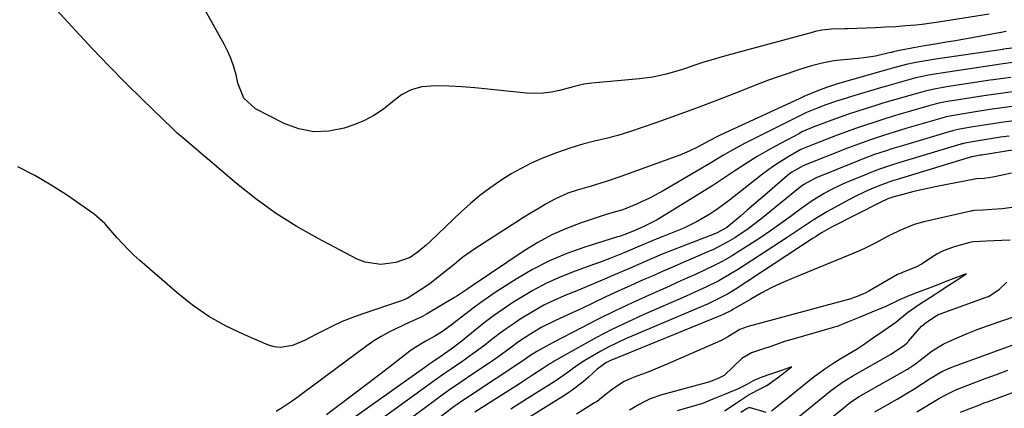
# Model space of a CAD drawing. Units: inches. Extents: x 1874904 to 1880248, y 448607 to 453949.
# Drawn here: x 1878273 to 1878572, y 450742 to 450860 of the extents above; entities that cross this region are included whole.
import ezdxf

# ---------------------------------------------------------------- set-up
doc = ezdxf.new("R2010")
doc.units = ezdxf.units.IN
doc.header["$MEASUREMENT"] = 0
doc.layers.add('7', color=7, linetype='Continuous')
doc.layers.add('8', color=7, linetype='Continuous')

msp = doc.modelspace()

# ---------------------------------------------------------------- linework, layer by layer
at = {"layer": '7', "color": 18}
for points in [[(1878567.11, 450862.06, 1726), (1878551.73, 450859.59, 1726), (1878546.78, 450858.92, 1726), (1878544.86, 450858.72, 1726), (1878541.8, 450858.45, 1726), (1878538.74, 450858.22, 1726), (1878535.67, 450858.04, 1726), (1878532.6, 450857.9, 1726), (1878524.14, 450857.59, 1726), (1878523.32, 450857.57, 1726), (1878519.27, 450857.5, 1726), (1878516.28, 450857.14, 1726), (1878514.31, 450856.75, 1726), (1878513.33, 450856.5, 1726), (1878487.49, 450849.48, 1726), (1878485.05, 450848.79, 1726), (1878482.62, 450848.07, 1726), (1878480.2, 450847.31, 1726), (1878477.79, 450846.51, 1726), (1878474.93, 450845.56, 1726), (1878472.97, 450844.94, 1726), (1878469.01, 450843.8, 1726), (1878465.01, 450842.9, 1726), (1878460.94, 450842.35, 1726), (1878446.44, 450841.07, 1726), (1878445.63, 450840.98, 1726), (1878444, 450840.72, 1726), (1878440.8, 450839.95, 1726), (1878436.66, 450838.84, 1726), (1878434.18, 450838.33, 1726), (1878431.69, 450837.99, 1726), (1878429.17, 450837.93, 1726), (1878426.64, 450838.05, 1726), (1878414.92, 450839.28, 1726), (1878410.95, 450839.64, 1726), (1878406.98, 450839.93, 1726), (1878403.01, 450840.12, 1726), (1878399.03, 450840.24, 1726), (1878394.79, 450839.9, 1726), (1878391.57, 450839.06, 1726), (1878388.63, 450837.49, 1726), (1878385.89, 450835.44, 1726), (1878383.18, 450833.19, 1726), (1878380.31, 450831.19, 1726), (1878377.2, 450829.6, 1726), (1878373.93, 450828.28, 1726), (1878371.3, 450827.42, 1726), (1878366.64, 450826.49, 1726), (1878362.04, 450826.29, 1726), (1878357.51, 450827.18, 1726), (1878353.05, 450828.8, 1726), (1878344.3, 450833.24, 1726), (1878340.81, 450836.52, 1726), (1878338.98, 450841.11, 1726), (1878338.41, 450843.6, 1726), (1878337.74, 450846.03, 1726), (1878336.94, 450848.4, 1726), (1878335.94, 450850.7, 1726), (1878334.8, 450852.94, 1726), (1878322.83, 450874.34, 1726)], [(1878572.33, 450856.78, 1724), (1878571.69, 450856.64, 1724), (1878570.83, 450856.47, 1724), (1878570.62, 450856.43, 1724), (1878562.42, 450854.94, 1724), (1878559.65, 450854.44, 1724), (1878556.88, 450853.95, 1724), (1878554.11, 450853.47, 1724), (1878551.34, 450853, 1724), (1878547.49, 450852.35, 1724), (1878544.1, 450851.75, 1724), (1878539.34, 450850.85, 1724), (1878538.08, 450850.55, 1724), (1878537.45, 450850.4, 1724), (1878537.13, 450850.33, 1724), (1878532.56, 450849.31, 1724), (1878529.06, 450848.74, 1724), (1878527.3, 450848.54, 1724), (1878520.85, 450847.93, 1724), (1878519.44, 450847.78, 1724), (1878516.37, 450847.12, 1724), (1878513.59, 450846.41, 1724), (1878510.84, 450845.6, 1724), (1878508.16, 450844.74, 1724), (1878505.47, 450843.84, 1724), (1878502.78, 450842.92, 1724), (1878500.12, 450841.93, 1724), (1878497.47, 450840.91, 1724), (1878489.61, 450837.8, 1724), (1878483.79, 450835.55, 1724), (1878477.96, 450833.34, 1724), (1878472.09, 450831.22, 1724), (1878466.2, 450829.16, 1724), (1878457.86, 450826.3, 1724), (1878454.37, 450825.2, 1724), (1878450.82, 450824.29, 1724), (1878447.26, 450823.43, 1724), (1878443.72, 450822.49, 1724), (1878440.09, 450821.44, 1724), (1878435.4, 450819.83, 1724), (1878433.09, 450818.92, 1724), (1878431.25, 450818.16, 1724), (1878428.09, 450816.73, 1724), (1878424.99, 450815.19, 1724), (1878421.98, 450813.48, 1724), (1878418.56, 450811.34, 1724), (1878415.48, 450809.18, 1724), (1878412.49, 450806.92, 1724), (1878409.62, 450804.51, 1724), (1878406.83, 450801.99, 1724), (1878397.35, 450792.95, 1724), (1878396.2, 450791.9, 1724), (1878393.81, 450789.91, 1724), (1878391.26, 450788.16, 1724), (1878386.98, 450786.56, 1724), (1878382.43, 450785.95, 1724), (1878377.59, 450786.66, 1724), (1878375.25, 450787.6, 1724), (1878363.2, 450793.94, 1724), (1878356.71, 450797.62, 1724), (1878350.42, 450801.59, 1724), (1878344.39, 450805.96, 1724), (1878338.55, 450810.6, 1724), (1878329, 450818.72, 1724), (1878327.15, 450820.29, 1724), (1878323.45, 450823.44, 1724), (1878320.56, 450825.88, 1724), (1878319.18, 450827.17, 1724), (1878310.07, 450836.03, 1724), (1878304.88, 450841.16, 1724), (1878299.76, 450846.35, 1724), (1878294.73, 450851.63, 1724), (1878289.76, 450856.97, 1724), (1878278.05, 450869.78, 1724)], [(1878573.96, 450851.74, 1722), (1878571.49, 450851.35, 1722), (1878571.28, 450851.32, 1722), (1878550.87, 450848.33, 1722), (1878547.88, 450847.85, 1722), (1878544.9, 450847.3, 1722), (1878541.94, 450846.68, 1722), (1878537.73, 450845.6, 1722), (1878535.64, 450845.01, 1722), (1878521.09, 450840.86, 1722), (1878520.13, 450840.58, 1722), (1878517.76, 450839.79, 1722), (1878515.26, 450838.82, 1722), (1878510.86, 450836.99, 1722), (1878509.41, 450836.34, 1722), (1878485.64, 450825.38, 1722), (1878484.21, 450824.69, 1722), (1878480.73, 450822.79, 1722), (1878478.75, 450821.72, 1722), (1878476.03, 450820.37, 1722), (1878473.21, 450819.23, 1722), (1878455.28, 450812.73, 1722), (1878450.79, 450811.19, 1722), (1878446.24, 450809.82, 1722), (1878441.97, 450808.59, 1722), (1878439.2, 450807.61, 1722), (1878435.18, 450805.8, 1722), (1878432.61, 450804.38, 1722), (1878430.44, 450803.07, 1722), (1878428.09, 450801.65, 1722), (1878425.75, 450800.22, 1722), (1878423.43, 450798.77, 1722), (1878421.11, 450797.31, 1722), (1878412.31, 450791.7, 1722), (1878410.61, 450790.57, 1722), (1878407.31, 450788.17, 1722), (1878404.13, 450785.61, 1722), (1878400.94, 450783.05, 1722), (1878397.22, 450780.15, 1722), (1878394.35, 450778.17, 1722), (1878390.36, 450775.69, 1722), (1878389.16, 450775.12, 1722), (1878388.65, 450774.93, 1722), (1878388.4, 450774.84, 1722), (1878376.58, 450770.91, 1722), (1878373.58, 450769.82, 1722), (1878370.62, 450768.63, 1722), (1878367.73, 450767.3, 1722), (1878364.87, 450765.86, 1722), (1878362.69, 450764.69, 1722), (1878359.18, 450762.95, 1722), (1878355.58, 450761.41, 1722), (1878351.94, 450760.75, 1722), (1878350.12, 450760.99, 1722), (1878348.31, 450761.51, 1722), (1878340.79, 450764.7, 1722), (1878335.37, 450767.3, 1722), (1878330.15, 450770.22, 1722), (1878325.24, 450773.62, 1722), (1878320.52, 450777.35, 1722), (1878309.19, 450787.21, 1722), (1878307.39, 450788.85, 1722), (1878305.63, 450790.54, 1722), (1878302.32, 450794.11, 1722), (1878299.69, 450797.15, 1722), (1878298.54, 450798.42, 1722), (1878295.36, 450801.27, 1722), (1878287.19, 450806.95, 1722), (1878282.3, 450810.1, 1722), (1878277.3, 450813.04, 1722), (1878272.12, 450815.65, 1722)], [(1878573.69, 450842.82, 1718), (1878570.57, 450842.39, 1718), (1878568.48, 450842.09, 1718), (1878567.44, 450841.93, 1718), (1878554.2, 450839.91, 1718), (1878553.11, 450839.73, 1718), (1878550.94, 450839.34, 1718), (1878547.7, 450838.63, 1718), (1878545.57, 450838.06, 1718), (1878542.67, 450837.25, 1718), (1878540.17, 450836.53, 1718), (1878537.67, 450835.8, 1718), (1878535.17, 450835.05, 1718), (1878532.68, 450834.28, 1718), (1878529.48, 450833.28, 1718), (1878526.94, 450832.47, 1718), (1878524.41, 450831.63, 1718), (1878521.89, 450830.76, 1718), (1878519.39, 450829.86, 1718), (1878516.07, 450828.65, 1718), (1878514.39, 450828.02, 1718), (1878510.28, 450826.23, 1718), (1878509.48, 450825.82, 1718), (1878503.73, 450822.75, 1718), (1878500.2, 450820.79, 1718), (1878496.71, 450818.77, 1718), (1878493.29, 450816.63, 1718), (1878489.91, 450814.42, 1718), (1878486.55, 450812.18, 1718), (1878483.17, 450809.97, 1718), (1878479.76, 450807.82, 1718), (1878476.32, 450805.69, 1718), (1878466.28, 450799.59, 1718), (1878465.31, 450799.02, 1718), (1878462.29, 450797.52, 1718), (1878458.86, 450796.04, 1718), (1878456.45, 450795.06, 1718), (1878455.38, 450794.69, 1718), (1878454.84, 450794.51, 1718), (1878454.3, 450794.34, 1718), (1878444.31, 450791.24, 1718), (1878438.87, 450789.3, 1718), (1878433.56, 450787.08, 1718), (1878428.46, 450784.44, 1718), (1878423.48, 450781.52, 1718), (1878417.45, 450777.64, 1718), (1878415.08, 450776.06, 1718), (1878412.74, 450774.44, 1718), (1878410.45, 450772.75, 1718), (1878408.2, 450771.02, 1718), (1878405.59, 450768.96, 1718), (1878403.71, 450767.51, 1718), (1878400.81, 450765.46, 1718), (1878398.8, 450764.21, 1718), (1878395.85, 450762.55, 1718), (1878392.47, 450760.54, 1718), (1878391.2, 450759.62, 1718), (1878382.46, 450752.87, 1718), (1878378.34, 450749.7, 1718), (1878374.21, 450746.56, 1718), (1878370.07, 450743.43, 1718), (1878365.91, 450740.32, 1718)], [(1878575.71, 450838.68, 1716), (1878571.34, 450838.07, 1716), (1878568.43, 450837.65, 1716), (1878565.52, 450837.21, 1716), (1878555.87, 450835.7, 1716), (1878554.98, 450835.55, 1716), (1878552.32, 450835.04, 1716), (1878548.82, 450834.16, 1716), (1878543.24, 450832.55, 1716), (1878540.43, 450831.73, 1716), (1878537.63, 450830.89, 1716), (1878534.84, 450830.02, 1716), (1878532.05, 450829.14, 1716), (1878529.27, 450828.22, 1716), (1878526.5, 450827.27, 1716), (1878523.75, 450826.28, 1716), (1878521.01, 450825.26, 1716), (1878513.45, 450822.38, 1716), (1878510.95, 450821.36, 1716), (1878509.98, 450820.88, 1716), (1878506.27, 450818.77, 1716), (1878502.19, 450816.24, 1716), (1878500.23, 450814.86, 1716), (1878498.31, 450813.42, 1716), (1878487.76, 450805.15, 1716), (1878484.16, 450802.51, 1716), (1878482.29, 450801.29, 1716), (1878478.44, 450799.02, 1716), (1878474.43, 450797.06, 1716), (1878472.38, 450796.19, 1716), (1878467.86, 450794.4, 1716), (1878465.95, 450793.64, 1716), (1878462.15, 450792.06, 1716), (1878459.5, 450790.92, 1716), (1878456.48, 450789.63, 1716), (1878451.91, 450787.8, 1716), (1878448.83, 450786.64, 1716), (1878447.29, 450786.08, 1716), (1878441.44, 450784.01, 1716), (1878437.04, 450782.28, 1716), (1878432.74, 450780.35, 1716), (1878428.59, 450778.12, 1716), (1878424.53, 450775.7, 1716), (1878422.52, 450774.4, 1716), (1878419.56, 450772.42, 1716), (1878416.64, 450770.37, 1716), (1878413.79, 450768.22, 1716), (1878410.99, 450766, 1716), (1878406.57, 450762.38, 1716), (1878403.73, 450760.22, 1716), (1878400.66, 450758.13, 1716), (1878398.17, 450756.44, 1716), (1878396.94, 450755.58, 1716), (1878395.71, 450754.71, 1716), (1878368.62, 450735.43, 1716)], [(1878574.81, 450834.12, 1714), (1878571.07, 450833.6, 1714), (1878567.33, 450833.04, 1714), (1878565.46, 450832.75, 1714), (1878563.59, 450832.46, 1714), (1878557.54, 450831.48, 1714), (1878554.1, 450830.8, 1714), (1878552.74, 450830.46, 1714), (1878552.07, 450830.27, 1714), (1878542.15, 450827.37, 1714), (1878539.87, 450826.69, 1714), (1878535.33, 450825.27, 1714), (1878530.81, 450823.76, 1714), (1878526.34, 450822.14, 1714), (1878524.12, 450821.29, 1714), (1878510.83, 450816.06, 1714), (1878510.66, 450816, 1714), (1878507.17, 450813.99, 1714), (1878505.93, 450813.02, 1714), (1878499.69, 450807.66, 1714), (1878497.66, 450805.92, 1714), (1878495.63, 450804.18, 1714), (1878493.6, 450802.44, 1714), (1878491.58, 450800.69, 1714), (1878488.58, 450798.11, 1714), (1878487.49, 450797.26, 1714), (1878484.48, 450795.57, 1714), (1878483.83, 450795.31, 1714), (1878474.13, 450791.58, 1714), (1878470.99, 450790.35, 1714), (1878467.86, 450789.1, 1714), (1878464.75, 450787.8, 1714), (1878460.66, 450786.03, 1714), (1878458.06, 450784.9, 1714), (1878455.47, 450783.77, 1714), (1878452.88, 450782.64, 1714), (1878450.28, 450781.51, 1714), (1878447.68, 450780.39, 1714), (1878445.08, 450779.29, 1714), (1878442.46, 450778.21, 1714), (1878438.06, 450776.42, 1714), (1878434.96, 450775.07, 1714), (1878431.92, 450773.6, 1714), (1878428.96, 450771.96, 1714), (1878424.71, 450769.34, 1714), (1878422.56, 450767.9, 1714), (1878420.43, 450766.43, 1714), (1878418.34, 450764.89, 1714), (1878415.74, 450762.89, 1714), (1878413.96, 450761.52, 1714), (1878410.37, 450758.85, 1714), (1878406.95, 450756.44, 1714), (1878403.81, 450754.27, 1714), (1878401.7, 450752.85, 1714), (1878398.58, 450750.65, 1714), (1878378.32, 450735.97, 1714)], [(1878575.38, 450829.76, 1712), (1878570.79, 450829.11, 1712), (1878568.22, 450828.72, 1712), (1878566.22, 450828.41, 1712), (1878562.22, 450827.77, 1712), (1878558.72, 450827.18, 1712), (1878557.25, 450826.89, 1712), (1878556.27, 450826.65, 1712), (1878555.79, 450826.52, 1712), (1878555.31, 450826.39, 1712), (1878541.06, 450822.16, 1712), (1878537.55, 450821.09, 1712), (1878535.81, 450820.52, 1712), (1878532.33, 450819.35, 1712), (1878528.89, 450818.08, 1712), (1878527.19, 450817.41, 1712), (1878514.59, 450812.33, 1712), (1878513.94, 450812.05, 1712), (1878510.88, 450810.29, 1712), (1878509.75, 450809.44, 1712), (1878497.78, 450799.73, 1712), (1878493.91, 450796.78, 1712), (1878489.85, 450794.08, 1712), (1878487.76, 450792.84, 1712), (1878483.44, 450790.59, 1712), (1878481.23, 450789.58, 1712), (1878478.66, 450788.49, 1712), (1878475.14, 450786.97, 1712), (1878471.62, 450785.45, 1712), (1878468.1, 450783.92, 1712), (1878464.59, 450782.39, 1712), (1878462.08, 450781.28, 1712), (1878458.27, 450779.59, 1712), (1878454.48, 450777.87, 1712), (1878450.7, 450776.12, 1712), (1878446.94, 450774.34, 1712), (1878443.58, 450772.73, 1712), (1878439.41, 450770.77, 1712), (1878435.23, 450768.84, 1712), (1878431.11, 450766.8, 1712), (1878427.62, 450764.73, 1712), (1878424.24, 450762.47, 1712), (1878421.7, 450760.62, 1712), (1878417.88, 450757.84, 1712), (1878416.58, 450756.94, 1712), (1878408.3, 450751.33, 1712), (1878405.71, 450749.58, 1712), (1878403.99, 450748.41, 1712), (1878401.44, 450746.6, 1712), (1878387.8, 450736.52, 1712)], [(1878574.8, 450820.83, 1708), (1878564.79, 450819.21, 1708), (1878564.39, 450819.15, 1708), (1878561.97, 450818.7, 1708), (1878561.78, 450818.64, 1708), (1878538.9, 450811.7, 1708), (1878537.47, 450811.26, 1708), (1878533.97, 450810.02, 1708), (1878531.22, 450808.87, 1708), (1878529.52, 450808.13, 1708), (1878526.18, 450806.52, 1708), (1878524.54, 450805.66, 1708), (1878519.86, 450803.1, 1708), (1878517.79, 450801.94, 1708), (1878513.72, 450799.46, 1708), (1878509.76, 450796.82, 1708), (1878505.79, 450794.19, 1708), (1878503.8, 450792.89, 1708), (1878490.69, 450784.37, 1708), (1878488.82, 450783.21, 1708), (1878485.01, 450781.06, 1708), (1878481.07, 450779.11, 1708), (1878479.08, 450778.18, 1708), (1878475.08, 450776.37, 1708), (1878462.08, 450770.68, 1708), (1878457.3, 450768.5, 1708), (1878452.57, 450766.22, 1708), (1878447.91, 450763.8, 1708), (1878443.29, 450761.29, 1708), (1878435.02, 450756.61, 1708), (1878434.58, 450756.36, 1708), (1878433.71, 450755.83, 1708), (1878431.6, 450754.43, 1708), (1878428.47, 450752.37, 1708), (1878424.47, 450749.78, 1708), (1878410.98, 450741.15, 1708)], [(1878573.91, 450813.73, 1706), (1878570.69, 450813, 1706), (1878568.2, 450812.5, 1706), (1878565.56, 450812.08, 1706), (1878563.37, 450811.97, 1706), (1878562.89, 450811.91, 1706), (1878562.79, 450811.9, 1706), (1878551.19, 450809.69, 1706), (1878548.88, 450809.22, 1706), (1878544.28, 450808.17, 1706), (1878541.99, 450807.58, 1706), (1878537.82, 450806.45, 1706), (1878537.25, 450806.28, 1706), (1878536.31, 450805.93, 1706), (1878533.99, 450804.86, 1706), (1878519.29, 450797.31, 1706), (1878518.57, 450796.93, 1706), (1878516.45, 450795.72, 1706), (1878515.07, 450794.85, 1706), (1878514.39, 450794.42, 1706), (1878513.7, 450793.97, 1706), (1878489.96, 450778.44, 1706), (1878487.65, 450777.02, 1706), (1878484.04, 450775.11, 1706), (1878481.57, 450773.96, 1706), (1878480.33, 450773.42, 1706), (1878456.72, 450763.39, 1706), (1878454.15, 450762.24, 1706), (1878451.63, 450761.01, 1706), (1878449.16, 450759.67, 1706), (1878446.73, 450758.26, 1706), (1878444.33, 450756.8, 1706), (1878441.96, 450755.27, 1706), (1878438.52, 450752.78, 1706), (1878436.2, 450751.16, 1706), (1878435.02, 450750.39, 1706), (1878426.95, 450745.24, 1706), (1878424.42, 450743.63, 1706), (1878421.89, 450742.03, 1706)], [(1878579.4, 450804.02, 1704), (1878571.09, 450802.9, 1704), (1878567.98, 450802.64, 1704), (1878565.17, 450802.52, 1704), (1878562.7, 450802.39, 1704), (1878562.12, 450802.31, 1704), (1878561.83, 450802.26, 1704), (1878561.54, 450802.2, 1704), (1878547.27, 450798.92, 1704), (1878544.31, 450798.09, 1704), (1878540.02, 450796.33, 1704), (1878537.25, 450794.98, 1704), (1878535.88, 450794.26, 1704), (1878532.74, 450792.56, 1704), (1878529.42, 450790.9, 1704), (1878527.72, 450790.14, 1704), (1878524.28, 450788.74, 1704), (1878520.83, 450787.35, 1704), (1878519.11, 450786.64, 1704), (1878507.83, 450781.98, 1704), (1878504.48, 450780.52, 1704), (1878501.16, 450778.96, 1704), (1878497.92, 450777.27, 1704), (1878494.72, 450775.49, 1704), (1878489.27, 450772.32, 1704), (1878488.83, 450772.06, 1704), (1878486.54, 450770.87, 1704), (1878485.59, 450770.46, 1704), (1878451.88, 450756.69, 1704), (1878450.7, 450756.13, 1704), (1878448.04, 450754.19, 1704), (1878445.44, 450751.75, 1704), (1878443.86, 450750.34, 1704), (1878440.53, 450747.77, 1704), (1878438.77, 450746.6, 1704), (1878418.61, 450734.05, 1704)], [(1878573.54, 450793.38, 1702), (1878570.95, 450793.23, 1702), (1878566.35, 450793.04, 1702), (1878562.22, 450792.82, 1702), (1878561.26, 450792.69, 1702), (1878556.54, 450791.4, 1702), (1878552.94, 450790.05, 1702), (1878551.24, 450789.15, 1702), (1878549.6, 450788.13, 1702), (1878546.77, 450786.19, 1702), (1878544.83, 450785.17, 1702), (1878541.52, 450783.89, 1702), (1878539.85, 450783.19, 1702), (1878539.5, 450783, 1702), (1878539.33, 450782.91, 1702), (1878530.58, 450777.86, 1702), (1878530.43, 450777.77, 1702), (1878529.65, 450777.38, 1702), (1878527, 450776.3, 1702), (1878525.86, 450775.83, 1702), (1878525.32, 450775.64, 1702), (1878525.1, 450775.58, 1702), (1878493.96, 450767.11, 1702), (1878493.66, 450767.03, 1702), (1878491.42, 450766.26, 1702), (1878487.81, 450764.06, 1702), (1878486.34, 450763.19, 1702), (1878485.57, 450762.82, 1702), (1878469.55, 450755.83, 1702), (1878465.15, 450753.99, 1702), (1878462.94, 450753.11, 1702), (1878459.04, 450751.64, 1702), (1878456.33, 450750.42, 1702), (1878452.78, 450748.13, 1702), (1878449.42, 450745.44, 1702), (1878448.04, 450744.42, 1702), (1878447.32, 450743.95, 1702), (1878441.83, 450740.57, 1702)], [(1878502.97, 450734.56, 1702), (1878518.87, 450747.51, 1702), (1878522.59, 450750.22, 1702), (1878524.36, 450751.35, 1702), (1878525.27, 450751.89, 1702), (1878525.73, 450752.15, 1702), (1878537.13, 450758.66, 1702), (1878537.28, 450758.74, 1702), (1878538.69, 450759.66, 1702), (1878541.51, 450761.61, 1702), (1878542.19, 450762.19, 1702), (1878542.52, 450762.52, 1702), (1878542.67, 450762.69, 1702), (1878546.62, 450767.26, 1702), (1878546.74, 450767.4, 1702), (1878548.11, 450768.47, 1702), (1878551.07, 450770.41, 1702), (1878551.88, 450770.86, 1702), (1878552.3, 450771.04, 1702), (1878552.52, 450771.13, 1702), (1878566.47, 450776.12, 1702), (1878566.9, 450776.28, 1702), (1878570.18, 450778.43, 1702), (1878572.54, 450780.64, 1702)], [(1878507.05, 450729.59, 1704), (1878523.71, 450743.1, 1704), (1878524.02, 450743.35, 1704), (1878524.96, 450744.07, 1704), (1878526.27, 450744.99, 1704), (1878527.63, 450745.87, 1704), (1878528.34, 450746.3, 1704), (1878528.7, 450746.51, 1704), (1878529.06, 450746.71, 1704), (1878542.28, 450754.17, 1704), (1878544.73, 450755.83, 1704), (1878545.66, 450756.56, 1704), (1878546.13, 450756.92, 1704), (1878549.83, 450759.76, 1704), (1878553.15, 450761.76, 1704), (1878554.9, 450762.62, 1704), (1878557.38, 450763.71, 1704), (1878560.42, 450765.01, 1704), (1878563.48, 450766.25, 1704), (1878566.58, 450767.39, 1704), (1878569.71, 450768.48, 1704), (1878576.59, 450770.77, 1704)], [(1878532.39, 450741.28, 1706), (1878539.16, 450745.08, 1706), (1878542.57, 450747.07, 1706), (1878544.25, 450748.12, 1706), (1878546.91, 450749.84, 1706), (1878549.23, 450751.33, 1706), (1878552.79, 450753.44, 1706), (1878555.28, 450754.61, 1706), (1878556.56, 450755.12, 1706), (1878579.39, 450763.4, 1706)], [(1878486.8, 450741.53, 1698), (1878490.34, 450743.86, 1698), (1878494.27, 450746.45, 1698), (1878497.94, 450748.39, 1698), (1878499.64, 450749.26, 1698), (1878502.81, 450751.52, 1698), (1878505.96, 450754.01, 1698), (1878507.08, 450754.89, 1698), (1878506.29, 450754.62, 1698), (1878504.03, 450753.84, 1698), (1878500.67, 450752.7, 1698), (1878498.11, 450751.81, 1698), (1878495.63, 450750.74, 1698), (1878493.5, 450749.52, 1698), (1878490.9, 450748.22, 1698), (1878486.79, 450746.52, 1698), (1878483.21, 450745.04, 1698), (1878480.07, 450743.78, 1698), (1878478.33, 450743.23, 1698), (1878472.4, 450741.53, 1698)], [(1878545.11, 450741.21, 1708), (1878552.08, 450745.35, 1708), (1878553.52, 450746.18, 1708), (1878557.22, 450748.04, 1708), (1878557.99, 450748.34, 1708), (1878565.91, 450751.32, 1708), (1878569.36, 450752.6, 1708), (1878572.82, 450753.88, 1708)]]:
    msp.add_polyline3d(points, dxfattribs=at)
at = {"layer": '8', "color": 18}
for points in [[(1878574.39, 450847.36, 1720), (1878571.25, 450846.91, 1720), (1878569.99, 450846.73, 1720), (1878569.36, 450846.64, 1720), (1878552.53, 450844.12, 1720), (1878551.24, 450843.91, 1720), (1878548.67, 450843.45, 1720), (1878544.83, 450842.63, 1720), (1878542.3, 450841.99, 1720), (1878539.48, 450841.21, 1720), (1878535.92, 450840.19, 1720), (1878534.15, 450839.66, 1720), (1878525.3, 450837.01, 1720), (1878523.79, 450836.54, 1720), (1878520.79, 450835.58, 1720), (1878517.5, 450834.44, 1720), (1878515.16, 450833.56, 1720), (1878511.7, 450832.12, 1720), (1878509.44, 450831.05, 1720), (1878495.02, 450823.89, 1720), (1878492.85, 450822.78, 1720), (1878488.58, 450820.42, 1720), (1878486.48, 450819.19, 1720), (1878482.3, 450816.67, 1720), (1878478.1, 450814.19, 1720), (1878468.14, 450808.37, 1720), (1878464.16, 450806.2, 1720), (1878460.04, 450804.29, 1720), (1878455.83, 450802.58, 1720), (1878452.5, 450801.71, 1720), (1878450.85, 450801.2, 1720), (1878443.27, 450798.65, 1720), (1878438.74, 450796.92, 1720), (1878434.33, 450794.96, 1720), (1878430.09, 450792.66, 1720), (1878425.96, 450790.13, 1720), (1878410.1, 450779.51, 1720), (1878408.77, 450778.6, 1720), (1878405.46, 450776.35, 1720), (1878404.78, 450775.93, 1720), (1878396.29, 450770.88, 1720), (1878394.88, 450770.1, 1720), (1878391.22, 450768.42, 1720), (1878387.17, 450766.57, 1720), (1878384.81, 450765.41, 1720), (1878382.52, 450764.15, 1720), (1878380.31, 450762.75, 1720), (1878378.15, 450761.25, 1720), (1878358.94, 450746.97, 1720), (1878356.9, 450745.49, 1720), (1878354.83, 450744.06, 1720), (1878352.72, 450742.69, 1720), (1878350.58, 450741.36, 1720)], [(1878573.23, 450825.01, 1710), (1878570.52, 450824.61, 1710), (1878566.31, 450823.96, 1710), (1878562.7, 450823.36, 1710), (1878559.71, 450822.81, 1710), (1878559.13, 450822.67, 1710), (1878558.84, 450822.59, 1710), (1878558.55, 450822.51, 1710), (1878539.98, 450816.94, 1710), (1878537.51, 450816.18, 1710), (1878533.85, 450814.95, 1710), (1878531.43, 450814.04, 1710), (1878530.23, 450813.56, 1710), (1878524.48, 450811.19, 1710), (1878522.56, 450810.36, 1710), (1878518.81, 450808.52, 1710), (1878516.97, 450807.51, 1710), (1878513.41, 450805.32, 1710), (1878509.98, 450802.92, 1710), (1878507.06, 450800.75, 1710), (1878503.89, 450798.45, 1710), (1878500.69, 450796.19, 1710), (1878497.44, 450794, 1710), (1878494.17, 450791.86, 1710), (1878491.43, 450790.11, 1710), (1878488.86, 450788.54, 1710), (1878486.24, 450787.04, 1710), (1878483.57, 450785.64, 1710), (1878480.85, 450784.33, 1710), (1878478.11, 450783.07, 1710), (1878475.35, 450781.82, 1710), (1878472.6, 450780.58, 1710), (1878469.84, 450779.35, 1710), (1878463.86, 450776.7, 1710), (1878458.67, 450774.35, 1710), (1878453.52, 450771.92, 1710), (1878448.41, 450769.39, 1710), (1878443.34, 450766.79, 1710), (1878434.7, 450762.25, 1710), (1878432.5, 450761.11, 1710), (1878429.74, 450759.61, 1710), (1878427.62, 450758.2, 1710), (1878425.46, 450756.68, 1710), (1878409.64, 450746.24, 1710), (1878408.97, 450745.79, 1710), (1878406.94, 450744.44, 1710), (1878405.61, 450743.51, 1710), (1878404.95, 450743.04, 1710), (1878404.3, 450742.55, 1710), (1878397.07, 450737.09, 1710)], [(1878501, 450741.58, 1700), (1878504.02, 450743.92, 1700), (1878506.9, 450746.21, 1700), (1878507.74, 450746.88, 1700), (1878514.02, 450751.94, 1700), (1878515, 450752.7, 1700), (1878517.5, 450754.52, 1700), (1878519.63, 450755.92, 1700), (1878521.83, 450757.29, 1700), (1878525.81, 450759.65, 1700), (1878526.99, 450760.37, 1700), (1878528.91, 450761.62, 1700), (1878532.03, 450763.77, 1700), (1878535.47, 450766.15, 1700), (1878538.74, 450768.46, 1700), (1878542.34, 450771.41, 1700), (1878545.96, 450773.89, 1700), (1878548.15, 450775.32, 1700), (1878550.45, 450776.82, 1700), (1878552.29, 450778.03, 1700), (1878554.85, 450779.71, 1700), (1878558.22, 450781.86, 1700), (1878560.11, 450783.17, 1700), (1878558, 450782.35, 1700), (1878554.74, 450781.09, 1700), (1878552.06, 450780.06, 1700), (1878549.43, 450779.04, 1700), (1878545.05, 450777.34, 1700), (1878542.75, 450776.45, 1700), (1878540.06, 450775.31, 1700), (1878535.76, 450773.25, 1700), (1878531.49, 450771.46, 1700), (1878527.6, 450769.86, 1700), (1878524.07, 450768.42, 1700), (1878520.92, 450767.18, 1700), (1878520.18, 450766.93, 1700), (1878519.8, 450766.82, 1700), (1878519.43, 450766.71, 1700), (1878507.17, 450763.23, 1700), (1878504.94, 450762.55, 1700), (1878501.15, 450761.23, 1700), (1878497.7, 450760.04, 1700), (1878494.97, 450759.11, 1700), (1878492.02, 450757.43, 1700), (1878486.75, 450752.41, 1700), (1878486.63, 450752.31, 1700), (1878486.26, 450752.03, 1700), (1878485.67, 450751.73, 1700), (1878484.52, 450751.26, 1700), (1878482.55, 450750.48, 1700), (1878482.35, 450750.42, 1700), (1878482.25, 450750.39, 1700), (1878467.73, 450746.4, 1700), (1878464.2, 450745.18, 1700), (1878462.52, 450744.39, 1700), (1878460.87, 450743.51, 1700), (1878457.92, 450741.78, 1700)], [(1878558.42, 450741.1, 1710), (1878561.58, 450742.38, 1710), (1878564.26, 450743.41, 1710), (1878565.61, 450743.92, 1710), (1878566.95, 450744.42, 1710), (1878587.92, 450752.2, 1710)], [(1878491.7, 450741.09, 1700), (1878493.62, 450742.34, 1700), (1878494.24, 450742.57, 1700), (1878494.57, 450742.56, 1700), (1878499.29, 450741.1, 1700)]]:
    msp.add_polyline3d(points, dxfattribs=at)

doc.saveas('drawing.dxf')
